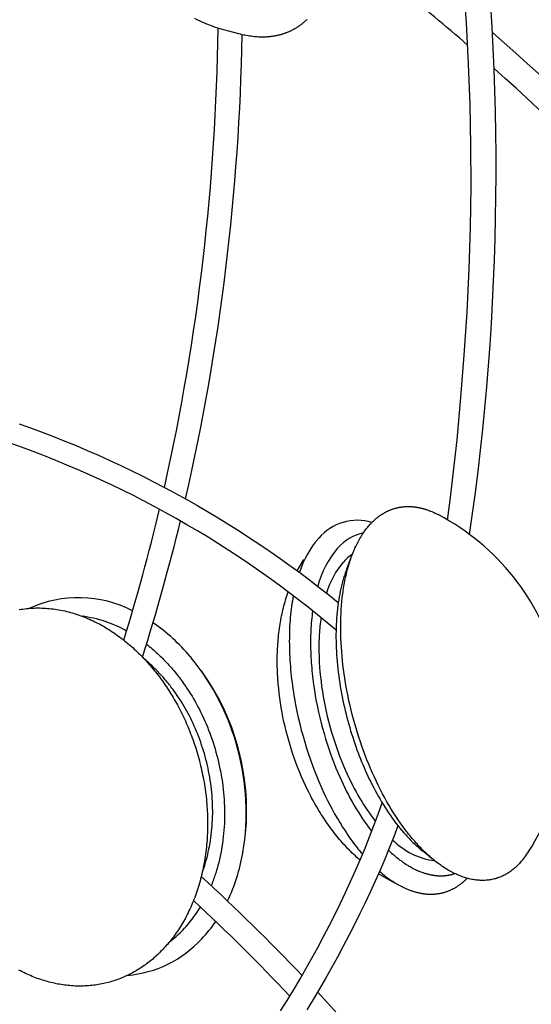
# Model space of a CAD drawing. Extents: x -528 to 528, y -528 to 3103.
# Drawn here: x 354 to 421, y 69 to 198 of the extents above; entities that cross this region are included whole.
import ezdxf

# ---------------------------------------------------------------- set-up
doc = ezdxf.new("R2010")
doc.units = 0
doc.header["$LTSCALE"] = 23.1
doc.layers.get('0').update_dxf_attribs({"linetype": 'CONTINUOUS'})
doc.layers.add('Luceplan', color=250, linetype='CONTINUOUS')

# ---------------------------------------------------------------- blocks, each defined once
blk = doc.blocks.new('Luceplan_Mesh_D86_(top view)')
at = {"layer": 'Luceplan'}
for p, q in [((383, 195.8), (381.5, 196.19)), ((390.62, 125.83), (391.46, 127.29)), ((397.09, 126.1), (397.75, 127.81)), ((376.65, 114.65), (376.79, 114.49)), ((383.53, 89.12), (383.52, 89.05)), ((408.18, 88.34), (406.94, 89.34)), ((402.66, 85.49), (401.21, 86.33)), ((403.79, 84.91), (402.66, 85.49))]:
    blk.add_line(p, q, dxfattribs=at)
for points in [[(391.9, 197.7), (391.85, 197.65), (391.79, 197.6), (391.74, 197.54), (391.68, 197.49), (391.62, 197.44), (391.56, 197.39), (391.51, 197.34), (391.45, 197.29), (391.39, 197.24), (391.33, 197.19), (391.27, 197.14), (391.21, 197.09), (391.15, 197.04), (391.08, 196.99), (391.02, 196.95), (390.96, 196.9), (390.9, 196.86), (390.83, 196.81), (390.77, 196.77), (390.7, 196.72), (390.64, 196.68), (390.57, 196.64), (390.51, 196.6), (390.44, 196.55), (390.37, 196.51), (390.3, 196.47), (390.23, 196.44), (390.17, 196.4), (390.1, 196.36), (390.03, 196.32), (389.96, 196.28), (389.88, 196.25), (389.81, 196.21), (389.74, 196.18), (389.67, 196.14), (389.6, 196.11), (389.52, 196.08), (389.45, 196.05), (389.37, 196.02), (389.3, 195.99), (389.22, 195.96), (389.15, 195.93), (389.07, 195.9), (388.99, 195.87), (388.92, 195.84), (388.84, 195.82), (388.76, 195.79), (388.68, 195.77), (388.6, 195.74), (388.52, 195.72), (388.44, 195.7), (388.36, 195.68), (388.28, 195.65), (388.2, 195.63), (388.11, 195.62), (388.03, 195.6), (387.95, 195.58), (387.87, 195.56), (387.78, 195.55), (387.7, 195.53), (387.61, 195.51), (387.53, 195.5), (387.44, 195.49), (387.35, 195.48), (387.27, 195.46), (387.18, 195.45), (387.09, 195.44), (387.01, 195.43), (386.92, 195.43), (386.83, 195.42), (386.74, 195.41), (386.65, 195.41), (386.56, 195.4), (386.47, 195.4), (386.38, 195.39), (386.29, 195.39), (386.2, 195.39), (386.11, 195.39), (386.01, 195.39), (385.92, 195.39), (385.83, 195.39), (385.73, 195.39), (385.64, 195.39), (385.55, 195.4), (385.36, 195.41), (385.17, 195.42), (384.98, 195.44), (384.78, 195.46), (384.59, 195.49), (384.39, 195.51), (384.2, 195.54), (384, 195.58), (383.8, 195.62), (383.6, 195.66), (383.4, 195.7), (383.2, 195.75), (383, 195.8)], [(381.5, 196.19), (381.19, 196.28), (380.88, 196.37), (380.57, 196.46), (380.26, 196.56), (379.95, 196.66), (379.65, 196.77), (379.35, 196.88), (379.05, 197), (378.75, 197.12), (378.45, 197.25), (378.15, 197.38), (377.86, 197.51), (377.57, 197.65), (377.28, 197.8)], [(410.21, 132.44), (410.55, 135.05), (410.88, 137.66), (411.46, 142.88), (411.97, 148.4), (412.41, 153.92), (412.77, 159.55), (413.04, 165.18), (413.21, 170.57), (413.29, 175.96), (413.27, 181.28), (413.16, 186.6), (412.97, 191.92), (412.68, 197.23), (412.31, 202.54), (411.84, 207.84), (411.29, 213.13), (410.65, 218.41)], [(354.34, 145), (355.84, 144.46), (357.33, 143.91), (358.81, 143.33), (360.29, 142.74), (361.77, 142.14), (363.23, 141.52), (364.69, 140.88), (366.15, 140.22), (367.59, 139.55), (369.03, 138.86), (370.46, 138.16), (371.88, 137.44), (373.29, 136.7), (374.69, 135.95), (376.11, 135.17), (377.52, 134.37), (378.91, 133.55), (380.3, 132.72), (381.68, 131.88), (383.05, 131.02), (384.41, 130.14), (385.76, 129.24), (387.07, 128.35), (388.38, 127.45), (389.67, 126.52), (390.95, 125.59), (392.23, 124.63), (393.49, 123.66), (394.73, 122.68), (395.97, 121.68)], [(395.68, 118.07), (394.48, 119.09), (393.26, 120.09), (392.03, 121.08), (390.79, 122.05), (389.53, 123.01), (388.26, 123.95), (386.98, 124.88), (385.69, 125.8), (384.37, 126.71), (383.04, 127.6), (381.7, 128.48), (380.35, 129.34), (378.98, 130.19), (377.61, 131.02), (376.23, 131.83), (374.84, 132.63), (373.46, 133.4), (372.06, 134.16), (370.65, 134.9), (369.24, 135.62), (367.82, 136.33), (366.38, 137.02), (364.95, 137.69), (363.5, 138.35), (362.04, 138.99), (360.58, 139.61), (359.11, 140.21), (357.64, 140.8), (356.15, 141.37), (354.66, 141.93), (353.17, 142.46)], [(400.13, 131.89), (400.19, 131.95), (400.25, 132.01), (400.3, 132.07), (400.36, 132.13), (400.42, 132.19), (400.48, 132.25), (400.54, 132.31), (400.6, 132.36), (400.66, 132.42), (400.72, 132.47), (400.78, 132.53), (400.84, 132.58), (400.9, 132.63), (400.96, 132.68), (401.03, 132.73), (401.09, 132.78), (401.15, 132.83), (401.21, 132.88), (401.27, 132.93), (401.34, 132.97), (401.4, 133.02), (401.46, 133.06), (401.53, 133.1), (401.59, 133.15), (401.65, 133.19), (401.72, 133.23), (401.78, 133.27), (401.85, 133.31), (401.91, 133.35), (401.98, 133.39), (402.04, 133.42), (402.11, 133.46), (402.17, 133.49), (402.24, 133.53), (402.31, 133.56), (402.37, 133.59), (402.44, 133.62), (402.51, 133.65), (402.57, 133.68), (402.64, 133.71), (402.71, 133.74), (402.77, 133.77), (402.84, 133.79), (402.91, 133.82), (402.98, 133.85), (403.05, 133.87), (403.12, 133.89), (403.18, 133.91), (403.25, 133.94), (403.32, 133.96), (403.39, 133.98), (403.46, 134), (403.53, 134.01), (403.6, 134.03), (403.67, 134.05), (403.74, 134.06), (403.81, 134.08), (403.88, 134.09), (403.95, 134.1), (404.02, 134.12), (404.09, 134.13), (404.16, 134.14), (404.23, 134.15), (404.31, 134.16), (404.38, 134.17), (404.45, 134.17), (404.52, 134.18), (404.59, 134.19), (404.66, 134.19), (404.74, 134.2), (404.81, 134.2), (404.88, 134.2), (404.95, 134.2), (405.03, 134.21), (405.1, 134.21), (405.17, 134.21), (405.25, 134.2), (405.32, 134.2), (405.39, 134.2), (405.47, 134.2), (405.54, 134.19), (405.61, 134.19), (405.69, 134.18), (405.76, 134.17), (405.83, 134.16), (405.91, 134.16), (405.98, 134.15), (406.06, 134.14), (406.13, 134.13), (406.21, 134.11), (406.28, 134.1), (406.36, 134.09), (406.43, 134.07), (406.51, 134.06), (406.58, 134.04), (406.66, 134.03), (406.73, 134.01), (406.81, 133.99), (406.88, 133.97), (406.96, 133.96), (407.03, 133.94), (407.11, 133.91), (407.18, 133.89), (407.26, 133.87), (407.33, 133.85), (407.41, 133.82), (407.49, 133.8), (407.56, 133.77), (407.71, 133.72), (407.87, 133.66), (408.02, 133.6), (408.17, 133.54), (408.33, 133.48), (408.48, 133.41), (408.63, 133.34), (408.79, 133.26), (408.94, 133.19), (409.09, 133.11)], [(419.72, 87.79), (419.6, 87.66), (419.47, 87.53), (419.35, 87.41), (419.22, 87.29), (419.09, 87.17), (418.96, 87.06), (418.83, 86.95), (418.7, 86.85), (418.57, 86.75), (418.43, 86.65), (418.3, 86.56), (418.16, 86.47), (418.03, 86.38), (417.89, 86.3), (417.75, 86.22), (417.61, 86.15), (417.47, 86.08), (417.33, 86.02), (417.19, 85.95), (417.04, 85.9), (416.9, 85.84), (416.75, 85.79), (416.61, 85.74), (416.46, 85.7), (416.31, 85.66), (416.16, 85.63), (416.01, 85.59), (415.86, 85.57), (415.71, 85.54), (415.56, 85.52), (415.41, 85.5), (415.26, 85.49), (415.11, 85.48), (414.95, 85.47), (414.8, 85.47), (414.64, 85.47), (414.49, 85.48), (414.33, 85.49), (414.17, 85.5), (414.02, 85.51), (413.86, 85.53), (413.7, 85.55), (413.54, 85.58), (413.38, 85.61), (413.22, 85.64), (413.06, 85.68), (412.9, 85.72), (412.74, 85.76), (412.58, 85.81), (412.42, 85.86), (412.26, 85.91), (412.1, 85.97), (411.94, 86.03), (411.78, 86.1), (411.61, 86.16), (411.45, 86.23), (411.29, 86.31), (411.12, 86.39), (410.96, 86.47), (410.8, 86.55), (410.64, 86.64), (410.47, 86.73), (410.31, 86.82), (410.14, 86.92), (409.98, 87.02), (409.82, 87.13), (409.65, 87.23), (409.49, 87.34), (409.33, 87.46), (409.16, 87.57), (409, 87.69), (408.84, 87.82), (408.67, 87.94), (408.51, 88.07), (408.35, 88.21), (408.19, 88.34), (408.02, 88.48), (407.86, 88.62), (407.7, 88.77), (407.54, 88.92), (407.38, 89.07), (407.21, 89.22), (407.05, 89.38), (406.89, 89.54), (406.73, 89.71), (406.57, 89.87), (406.41, 90.04), (406.25, 90.22), (406.1, 90.39), (405.94, 90.57), (405.78, 90.75), (405.62, 90.94), (405.47, 91.13), (405.31, 91.32), (405.15, 91.51), (405, 91.71), (404.84, 91.91), (404.69, 92.11), (404.38, 92.52), (404.08, 92.95), (403.78, 93.38), (403.48, 93.83), (403.19, 94.29), (402.89, 94.76), (402.61, 95.24), (402.32, 95.73), (402.04, 96.24), (401.76, 96.75), (401.49, 97.27), (401.22, 97.81), (400.96, 98.35), (400.7, 98.91), (400.44, 99.47), (400.19, 100.05), (399.95, 100.62), (399.71, 101.2), (399.49, 101.78), (399.27, 102.37), (399.06, 102.95), (398.85, 103.54), (398.66, 104.13), (398.47, 104.72), (398.29, 105.31), (398.12, 105.9), (397.95, 106.5), (397.8, 107.09), (397.65, 107.68), (397.51, 108.28), (397.37, 108.87), (397.25, 109.46), (397.13, 110.05), (397.02, 110.64), (396.92, 111.23), (396.82, 111.82), (396.73, 112.41), (396.65, 112.99), (396.58, 113.57), (396.52, 114.15), (396.46, 114.72), (396.42, 115.3), (396.37, 115.86), (396.34, 116.43), (396.32, 116.99), (396.3, 117.55), (396.29, 118.1), (396.29, 118.65), (396.3, 119.19), (396.31, 119.73), (396.33, 120.26), (396.36, 120.78), (396.4, 121.3), (396.45, 121.82), (396.5, 122.33), (396.56, 122.83), (396.59, 123.07), (396.63, 123.32), (396.67, 123.56), (396.71, 123.81), (396.75, 124.05), (396.79, 124.28), (396.84, 124.52), (396.88, 124.75), (396.93, 124.99), (396.98, 125.22), (397.04, 125.45), (397.09, 125.67), (397.15, 125.9), (397.21, 126.12), (397.27, 126.34), (397.33, 126.56), (397.4, 126.77), (397.46, 126.98), (397.53, 127.19), (397.6, 127.4), (397.67, 127.61), (397.75, 127.81), (397.83, 128.01), (397.9, 128.21), (397.98, 128.41), (398.07, 128.6), (398.15, 128.79), (398.24, 128.98), (398.33, 129.17), (398.42, 129.35), (398.51, 129.53), (398.6, 129.71), (398.7, 129.88), (398.8, 130.05), (398.9, 130.22), (399, 130.39), (399.1, 130.55), (399.21, 130.71), (399.32, 130.87), (399.43, 131.02), (399.54, 131.17), (399.65, 131.32), (399.77, 131.47), (399.89, 131.61), (400.01, 131.75), (400.13, 131.89)], [(397.09, 126.1), (397.03, 125.96), (396.98, 125.81), (396.92, 125.65), (396.87, 125.5), (396.82, 125.35), (396.77, 125.19), (396.71, 125.03), (396.67, 124.87), (396.62, 124.71), (396.57, 124.54), (396.52, 124.38), (396.48, 124.21), (396.39, 123.87), (396.31, 123.52), (396.23, 123.16), (396.16, 122.8), (396.09, 122.43), (396.03, 122.05), (395.97, 121.67), (395.91, 121.28), (395.87, 120.89), (395.82, 120.49), (395.79, 120.08), (395.75, 119.67), (395.73, 119.25), (395.7, 118.83), (395.69, 118.41), (395.68, 117.98), (395.67, 117.54), (395.67, 117.11), (395.68, 116.67), (395.69, 116.22), (395.7, 115.78), (395.73, 115.33), (395.75, 114.88), (395.78, 114.42), (395.82, 113.97), (395.87, 113.51), (395.91, 113.05), (395.97, 112.6), (396.03, 112.14), (396.09, 111.68), (396.16, 111.22), (396.23, 110.76), (396.31, 110.31), (396.39, 109.85), (396.48, 109.4), (396.57, 108.94), (396.67, 108.49), (396.77, 108.04), (396.87, 107.6), (396.98, 107.15), (397.1, 106.71), (397.21, 106.28), (397.33, 105.84), (397.46, 105.41), (397.58, 104.98), (397.71, 104.56), (397.85, 104.14), (397.98, 103.72), (398.12, 103.31), (398.27, 102.91), (398.41, 102.51), (398.56, 102.11), (398.71, 101.72), (398.86, 101.33), (399.02, 100.95), (399.17, 100.58), (399.33, 100.21), (399.49, 99.84), (399.66, 99.46), (399.84, 99.08), (400.02, 98.69), (400.21, 98.31), (400.4, 97.93), (400.59, 97.56), (400.79, 97.18), (401, 96.81), (401.2, 96.43), (401.42, 96.07), (401.63, 95.7), (401.85, 95.34), (402.08, 94.98), (402.31, 94.63), (402.54, 94.28), (402.77, 93.94), (403.01, 93.6), (403.26, 93.26), (403.5, 92.94), (403.75, 92.62), (404.01, 92.3), (404.26, 91.99), (404.52, 91.69), (404.78, 91.4), (404.91, 91.25), (405.04, 91.11), (405.18, 90.97), (405.31, 90.83), (405.44, 90.69), (405.58, 90.56), (405.71, 90.43), (405.85, 90.3), (405.98, 90.17), (406.12, 90.04), (406.25, 89.92), (406.39, 89.8), (406.53, 89.68), (406.66, 89.56), (406.8, 89.45), (406.94, 89.34)], [(398.81, 88.12), (398.6, 88.3), (398.4, 88.48), (398.2, 88.67), (398, 88.85), (397.8, 89.04), (397.61, 89.23), (397.42, 89.42), (397.23, 89.61), (397.04, 89.81), (396.86, 90.01), (396.67, 90.21), (396.49, 90.41), (396.31, 90.62), (396.14, 90.82), (395.96, 91.03), (395.79, 91.24), (395.61, 91.47), (395.43, 91.69), (395.25, 91.92), (395.07, 92.16), (394.9, 92.39), (394.73, 92.62), (394.56, 92.86), (394.4, 93.1), (394.24, 93.34), (394.07, 93.58), (393.92, 93.83), (393.76, 94.07), (393.6, 94.32), (393.45, 94.57), (393.16, 95.06), (393, 95.34), (392.84, 95.61), (392.69, 95.88), (392.54, 96.16), (392.39, 96.44), (392.25, 96.72), (392.11, 96.99), (391.97, 97.28), (391.7, 97.84), (391.43, 98.41), (391.18, 98.99), (390.94, 99.56), (390.71, 100.15), (390.48, 100.73), (390.27, 101.32), (390.06, 101.92), (389.87, 102.51), (389.68, 103.11), (389.51, 103.72), (389.34, 104.32), (389.18, 104.93), (389.03, 105.54), (388.89, 106.15), (388.76, 106.77), (388.64, 107.38), (388.53, 108), (388.43, 108.62), (388.35, 109.24), (388.27, 109.86), (388.2, 110.49), (388.14, 111.11), (388.09, 111.74), (388.07, 112.05), (388.06, 112.37), (388.04, 112.68), (388.03, 112.99), (388.02, 113.31), (388.02, 113.62), (388.01, 113.93), (388.01, 114.25), (388.02, 114.83), (388.03, 115.12), (388.04, 115.41), (388.05, 115.7), (388.07, 115.99), (388.09, 116.28), (388.11, 116.57), (388.13, 116.86), (388.16, 117.15), (388.19, 117.44), (388.22, 117.73), (388.26, 118.02), (388.3, 118.3), (388.34, 118.59), (388.38, 118.88), (388.43, 119.15), (388.47, 119.41), (388.52, 119.68), (388.58, 119.95), (388.63, 120.21), (388.69, 120.48), (388.75, 120.74), (388.82, 121), (388.88, 121.27), (388.95, 121.53), (389.03, 121.79), (389.1, 122.05), (389.18, 122.31), (389.26, 122.57), (389.35, 122.83), (389.44, 123.08)], [(390.1, 122.58), (390.04, 122.24), (389.98, 121.89), (389.93, 121.55), (389.88, 121.19), (389.83, 120.84), (389.79, 120.47), (389.75, 120.11), (389.71, 119.74), (389.68, 119.36), (389.66, 118.98), (389.63, 118.6), (389.62, 118.21), (389.6, 117.82), (389.59, 117.43), (389.59, 117.03), (389.58, 116.63), (389.59, 116.23), (389.59, 115.83), (389.6, 115.42), (389.62, 115.01), (389.64, 114.6), (389.66, 114.19), (389.69, 113.78), (389.72, 113.36), (389.76, 112.94), (389.8, 112.53), (389.84, 112.11), (389.89, 111.69), (389.94, 111.27), (390, 110.85), (390.06, 110.43), (390.12, 110.01), (390.19, 109.59), (390.26, 109.18), (390.41, 108.34), (390.58, 107.51), (390.76, 106.69), (390.95, 105.87), (391.15, 105.06), (391.37, 104.27), (391.6, 103.48), (391.84, 102.7), (392.08, 101.94), (392.34, 101.19), (392.61, 100.46), (392.88, 99.74), (393.16, 99.03), (393.44, 98.35), (393.73, 97.68), (394, 97.08), (394.28, 96.49), (394.57, 95.9), (394.87, 95.32), (395.18, 94.74), (395.49, 94.16), (395.82, 93.59), (395.99, 93.31), (396.16, 93.03), (396.33, 92.75), (396.5, 92.47), (396.68, 92.2), (396.85, 91.92), (397.03, 91.66), (397.21, 91.39), (397.4, 91.12), (397.58, 90.86), (397.77, 90.61), (397.96, 90.35), (398.15, 90.1), (398.34, 89.85), (398.54, 89.61), (398.74, 89.36), (398.93, 89.13), (399.13, 88.89)], [(354.36, 120.77), (354.6, 120.81), (354.83, 120.84), (355.07, 120.87), (355.31, 120.9), (355.56, 120.92), (355.8, 120.94), (356.04, 120.96), (356.29, 120.97), (356.53, 120.98), (356.78, 120.98), (357.03, 120.98), (357.28, 120.97), (357.52, 120.96), (357.77, 120.95), (358.02, 120.93), (358.27, 120.91), (358.52, 120.88), (358.77, 120.85), (359.02, 120.82), (359.27, 120.78), (359.52, 120.74), (359.78, 120.69), (360.03, 120.64), (360.28, 120.59), (360.53, 120.53), (360.78, 120.47), (361.03, 120.4), (361.28, 120.33), (361.53, 120.26), (361.78, 120.18), (362.02, 120.09), (362.27, 120.01), (362.52, 119.92), (362.77, 119.82), (363.01, 119.73), (363.26, 119.62), (363.5, 119.52), (363.74, 119.41), (363.98, 119.3), (364.22, 119.18), (364.46, 119.06), (364.7, 118.94), (364.94, 118.81), (365.18, 118.68), (365.41, 118.55), (365.64, 118.41), (365.88, 118.27), (366.11, 118.13), (366.33, 117.98), (366.56, 117.83), (366.79, 117.68), (367.01, 117.52), (367.23, 117.37), (367.45, 117.2), (367.67, 117.04), (367.89, 116.87), (368.1, 116.7), (368.32, 116.53), (368.53, 116.36), (368.74, 116.18), (368.95, 116), (369.15, 115.82), (369.35, 115.63), (369.55, 115.45), (369.75, 115.26), (369.95, 115.07), (370.15, 114.88), (370.34, 114.68), (370.53, 114.49), (370.72, 114.29), (370.9, 114.09), (371.09, 113.88), (371.27, 113.68), (371.45, 113.48), (371.62, 113.27), (371.8, 113.06), (371.97, 112.85), (372.14, 112.64), (372.31, 112.43), (372.47, 112.22), (372.63, 112), (372.79, 111.79), (372.95, 111.57), (373.11, 111.35), (373.26, 111.13), (373.41, 110.92), (373.56, 110.69), (373.71, 110.47), (373.86, 110.24), (374, 110.02), (374.15, 109.78), (374.29, 109.55), (374.43, 109.31), (374.57, 109.07), (374.71, 108.83), (374.85, 108.58), (374.99, 108.34), (375.12, 108.08), (375.25, 107.83), (375.38, 107.58), (375.51, 107.32), (375.64, 107.06), (375.77, 106.79), (375.89, 106.53), (376.02, 106.26), (376.14, 105.99), (376.26, 105.72), (376.37, 105.44), (376.49, 105.17), (376.6, 104.89), (376.71, 104.6), (376.82, 104.32), (376.93, 104.04), (377.03, 103.75), (377.13, 103.46), (377.23, 103.17), (377.33, 102.87), (377.42, 102.58), (377.51, 102.28), (377.6, 101.98), (377.69, 101.68), (377.77, 101.38), (377.85, 101.08), (377.93, 100.78), (378.01, 100.47), (378.08, 100.16), (378.15, 99.85), (378.22, 99.55), (378.28, 99.23), (378.34, 98.92), (378.4, 98.61), (378.46, 98.3), (378.51, 97.98), (378.56, 97.67), (378.61, 97.35), (378.65, 97.04), (378.69, 96.72), (378.73, 96.4), (378.76, 96.09), (378.79, 95.77), (378.82, 95.45), (378.84, 95.13), (378.86, 94.82), (378.88, 94.5), (378.9, 94.18), (378.91, 93.86), (378.92, 93.55), (378.92, 93.23), (378.92, 92.91), (378.92, 92.6), (378.92, 92.28), (378.91, 91.97), (378.9, 91.66), (378.88, 91.34), (378.87, 91.03), (378.85, 90.72), (378.82, 90.41), (378.8, 90.1), (378.76, 89.8), (378.73, 89.49), (378.69, 89.19), (378.65, 88.88), (378.61, 88.58), (378.57, 88.28), (378.52, 87.98), (378.46, 87.69), (378.41, 87.39), (378.35, 87.1), (378.29, 86.81), (378.22, 86.52), (378.16, 86.23), (378.09, 85.95), (378.01, 85.67), (377.94, 85.39), (377.86, 85.11), (377.78, 84.83), (377.7, 84.56), (377.61, 84.29), (377.52, 84.02), (377.43, 83.76), (377.33, 83.49), (377.24, 83.23), (377.14, 82.98), (377.03, 82.72), (376.93, 82.47), (376.82, 82.22), (376.72, 81.97), (376.6, 81.73), (376.49, 81.49), (376.38, 81.25), (376.26, 81.02), (376.14, 80.78), (376.02, 80.56), (375.89, 80.33), (375.77, 80.11), (375.64, 79.89), (375.51, 79.67), (375.38, 79.46), (375.25, 79.25), (375.11, 79.04), (374.98, 78.84), (374.84, 78.64), (374.7, 78.44), (374.56, 78.24), (374.42, 78.05), (374.27, 77.86), (374.13, 77.68), (373.98, 77.5), (373.84, 77.32), (373.69, 77.14), (373.54, 76.97), (373.39, 76.8), (373.23, 76.64), (373.08, 76.47), (372.94, 76.33), (372.8, 76.19), (372.66, 76.05), (372.52, 75.91), (372.37, 75.77), (372.22, 75.63), (372.07, 75.5), (371.92, 75.37), (371.77, 75.23), (371.61, 75.1), (371.46, 74.98), (371.3, 74.85), (371.14, 74.73), (370.97, 74.6), (370.81, 74.48), (370.64, 74.37), (370.48, 74.25), (370.31, 74.14), (370.13, 74.02), (369.96, 73.91), (369.79, 73.81), (369.61, 73.7), (369.43, 73.6), (369.25, 73.5), (369.07, 73.4), (368.88, 73.3), (368.7, 73.21), (368.51, 73.12), (368.32, 73.03), (368.13, 72.94), (367.94, 72.86), (367.75, 72.78), (367.56, 72.7), (367.36, 72.62), (367.16, 72.55), (366.96, 72.48), (366.76, 72.41), (366.56, 72.35), (366.36, 72.29), (366.15, 72.23), (365.95, 72.17), (365.74, 72.12), (365.54, 72.07), (365.33, 72.03), (365.12, 71.98), (364.91, 71.94), (364.69, 71.9), (364.48, 71.87), (364.27, 71.84), (364.05, 71.81), (363.83, 71.78), (363.62, 71.76), (363.4, 71.74), (363.18, 71.73), (362.96, 71.72), (362.74, 71.71), (362.52, 71.7), (362.3, 71.7), (362.08, 71.7), (361.86, 71.71), (361.63, 71.71), (361.41, 71.72), (361.19, 71.74), (360.96, 71.76), (360.74, 71.78), (360.52, 71.8), (360.29, 71.83), (360.07, 71.86), (359.84, 71.89), (359.62, 71.93), (359.39, 71.97), (359.17, 72.01), (358.94, 72.06), (358.72, 72.11), (358.49, 72.17), (358.27, 72.22), (358.04, 72.28), (357.82, 72.35), (357.6, 72.41), (357.37, 72.48), (357.15, 72.55), (356.93, 72.63), (356.71, 72.71), (356.49, 72.79), (356.26, 72.88), (356.04, 72.97), (355.82, 73.06), (355.61, 73.15), (355.39, 73.25), (355.17, 73.35), (354.96, 73.45), (354.74, 73.56), (354.53, 73.67), (354.31, 73.78)], [(392.62, 120.61), (392.58, 120.3), (392.55, 119.99), (392.51, 119.67), (392.48, 119.35), (392.45, 119.03), (392.43, 118.7), (392.41, 118.37), (392.39, 118.04), (392.38, 117.71), (392.36, 117.37), (392.36, 117.03), (392.35, 116.69), (392.35, 116.34), (392.35, 115.99), (392.36, 115.65), (392.37, 115.29), (392.38, 114.94), (392.4, 114.59), (392.42, 114.23), (392.44, 113.88), (392.47, 113.52), (392.5, 113.16), (392.53, 112.8), (392.57, 112.44), (392.65, 111.71), (392.74, 110.99), (392.85, 110.27), (392.97, 109.54), (393.1, 108.82), (393.24, 108.11), (393.4, 107.4), (393.56, 106.69), (393.73, 105.99), (393.92, 105.3), (394.11, 104.61), (394.31, 103.94), (394.52, 103.27), (394.74, 102.62), (394.96, 101.98), (395.19, 101.35), (395.43, 100.73), (395.67, 100.12), (395.92, 99.53), (396.17, 98.96), (396.38, 98.49), (396.6, 98.02), (396.83, 97.55), (397.06, 97.08), (397.3, 96.62), (397.54, 96.16), (397.8, 95.71), (398.05, 95.25), (398.32, 94.81), (398.59, 94.37), (398.86, 93.93), (399.15, 93.5), (399.43, 93.08), (399.58, 92.87), (399.73, 92.66), (399.88, 92.46), (400.03, 92.26), (400.18, 92.06), (400.33, 91.86)], [(393.71, 119.72), (393.68, 119.45), (393.64, 119.18), (393.61, 118.9), (393.58, 118.62), (393.55, 118.34), (393.53, 118.06), (393.51, 117.77), (393.49, 117.49), (393.48, 117.2), (393.46, 116.91), (393.45, 116.61), (393.45, 116.32), (393.44, 116.02), (393.44, 115.72), (393.44, 115.42), (393.45, 115.12), (393.46, 114.81), (393.47, 114.51), (393.48, 114.2), (393.49, 113.89), (393.53, 113.27), (393.58, 112.65), (393.65, 112.01), (393.72, 111.38), (393.8, 110.74), (393.9, 110.1), (394, 109.45), (394.12, 108.81), (394.25, 108.16), (394.39, 107.51), (394.54, 106.86), (394.7, 106.21), (394.87, 105.56), (395.06, 104.91), (395.25, 104.26), (395.46, 103.61), (395.68, 102.96), (395.91, 102.32), (396.14, 101.68), (396.4, 101.04), (396.66, 100.41), (396.79, 100.1), (396.93, 99.78), (397.15, 99.3), (397.37, 98.83), (397.6, 98.36), (397.83, 97.9), (398.06, 97.46), (398.3, 97.02), (398.54, 96.59), (398.78, 96.17), (399.03, 95.76), (399.28, 95.36), (399.53, 94.97), (399.79, 94.59), (400.04, 94.22), (400.3, 93.86), (400.43, 93.69), (400.56, 93.51), (400.7, 93.34), (400.83, 93.17)], [(370.95, 116.27), (371.14, 116.12), (371.32, 115.97), (371.5, 115.82), (371.68, 115.67), (371.86, 115.52), (372.04, 115.36), (372.21, 115.2), (372.39, 115.04), (372.56, 114.88), (372.73, 114.72), (372.9, 114.56), (373.07, 114.39), (373.23, 114.22), (373.4, 114.05), (373.56, 113.88), (373.72, 113.71), (373.88, 113.54), (374.04, 113.36), (374.2, 113.19), (374.35, 113.01), (374.51, 112.83), (374.66, 112.65), (374.81, 112.46), (374.95, 112.28), (375.1, 112.09), (375.24, 111.91), (375.39, 111.72), (375.53, 111.53), (375.66, 111.34), (375.8, 111.15), (375.93, 110.95), (376.07, 110.76), (376.28, 110.44), (376.48, 110.13), (376.69, 109.8), (376.89, 109.47), (377.09, 109.13), (377.29, 108.79), (377.48, 108.44), (377.67, 108.09), (377.86, 107.73), (378.04, 107.37), (378.22, 107), (378.4, 106.62), (378.57, 106.24), (378.74, 105.86), (378.9, 105.47), (379.06, 105.07), (379.21, 104.67), (379.36, 104.27), (379.5, 103.86), (379.64, 103.45), (379.77, 103.03), (379.9, 102.61), (380.02, 102.19), (380.14, 101.76), (380.25, 101.33), (380.35, 100.9), (380.45, 100.46), (380.54, 100.03), (380.63, 99.59), (380.71, 99.14), (380.78, 98.7), (380.85, 98.26), (380.91, 97.81), (380.96, 97.36), (381.01, 96.91), (381.05, 96.47), (381.08, 96.02), (381.1, 95.57), (381.12, 95.12), (381.13, 94.67), (381.14, 94.23), (381.14, 93.78), (381.13, 93.34), (381.11, 92.9), (381.09, 92.46), (381.05, 92.02), (381.02, 91.58), (380.97, 91.15), (380.92, 90.72), (380.86, 90.29), (380.8, 89.87), (380.73, 89.45), (380.65, 89.04), (380.56, 88.63), (380.47, 88.22), (380.38, 87.82), (380.27, 87.42), (380.22, 87.22), (380.16, 87.02), (380.1, 86.83), (380.05, 86.64), (379.99, 86.44), (379.92, 86.25), (379.86, 86.06), (379.8, 85.88), (379.73, 85.69), (379.67, 85.5), (379.6, 85.32), (379.53, 85.14), (379.46, 84.96), (379.38, 84.78)], [(378.2, 86.43), (378.26, 86.59), (378.32, 86.76), (378.44, 87.09), (378.55, 87.43), (378.65, 87.77), (378.75, 88.12), (378.85, 88.47), (378.94, 88.83), (379.02, 89.19), (379.1, 89.55), (379.17, 89.92), (379.24, 90.29), (379.3, 90.66), (379.36, 91.04), (379.4, 91.42), (379.45, 91.8), (379.49, 92.19), (379.52, 92.58), (379.54, 92.97), (379.56, 93.36), (379.58, 93.75), (379.59, 94.15), (379.59, 94.54), (379.58, 94.94), (379.57, 95.34), (379.56, 95.74), (379.53, 96.13), (379.5, 96.53), (379.47, 96.93), (379.43, 97.33), (379.38, 97.73), (379.33, 98.12), (379.27, 98.52), (379.21, 98.91), (379.14, 99.31), (379.06, 99.7), (378.98, 100.09), (378.9, 100.47), (378.81, 100.86), (378.71, 101.24), (378.61, 101.62), (378.5, 102), (378.39, 102.38), (378.28, 102.75), (378.15, 103.12), (378.03, 103.48), (377.9, 103.84), (377.77, 104.2), (377.63, 104.55), (377.48, 104.9), (377.34, 105.25), (377.19, 105.59), (377.03, 105.92), (376.88, 106.26), (376.72, 106.58), (376.55, 106.91), (376.39, 107.22), (376.22, 107.54), (376.04, 107.85), (375.87, 108.15), (375.69, 108.45), (375.51, 108.74), (375.33, 109.03), (375.14, 109.31), (374.96, 109.59), (374.73, 109.92), (374.62, 110.08), (374.51, 110.24), (374.39, 110.39), (374.27, 110.55), (374.15, 110.71), (374.03, 110.86), (373.91, 111.02), (373.79, 111.17), (373.66, 111.32), (373.54, 111.48), (373.41, 111.63), (373.28, 111.78), (373.15, 111.92), (373.02, 112.07), (372.88, 112.22), (372.75, 112.36), (372.61, 112.5), (372.48, 112.65), (372.34, 112.79), (372.2, 112.93), (372.06, 113.07), (371.92, 113.2), (371.78, 113.34), (371.63, 113.47), (371.49, 113.61), (371.34, 113.74), (371.2, 113.87), (371.05, 114), (370.9, 114.13), (370.75, 114.25)], [(388.44, 68.49), (389.29, 69.83), (390.12, 71.19), (390.94, 72.55), (391.74, 73.93), (392.53, 75.33), (393.3, 76.73), (394.06, 78.15), (394.8, 79.57), (395.52, 81), (396.22, 82.44), (396.91, 83.89), (397.58, 85.33), (398.22, 86.77), (398.85, 88.23), (399.46, 89.69), (400.05, 91.15), (400.62, 92.62), (401.17, 94.1), (401.71, 95.58)], [(403.76, 92.6), (403.2, 91.14), (402.62, 89.69), (402.03, 88.25), (401.42, 86.81), (400.78, 85.38), (400.14, 83.96), (399.47, 82.55), (398.8, 81.14), (398.09, 79.71), (397.36, 78.3), (396.63, 76.89), (395.87, 75.49), (395.1, 74.09), (394.31, 72.71), (393.51, 71.33), (392.69, 69.97), (391.86, 68.62)], [(402.51, 89.42), (402.65, 89.29), (402.79, 89.16), (402.93, 89.03), (403.07, 88.91), (403.21, 88.79), (403.35, 88.67), (403.49, 88.55), (403.63, 88.44), (403.77, 88.33), (403.92, 88.22), (404.06, 88.11), (404.2, 88.01), (404.34, 87.9), (404.48, 87.8), (404.62, 87.71), (404.77, 87.61), (404.91, 87.52), (405.05, 87.44), (405.19, 87.35), (405.34, 87.27), (405.48, 87.19), (405.62, 87.11), (405.76, 87.03), (405.9, 86.96), (406.04, 86.89), (406.19, 86.83), (406.33, 86.76), (406.47, 86.7), (406.61, 86.64), (406.75, 86.59), (406.89, 86.54), (407.03, 86.49), (407.1, 86.46), (407.17, 86.44), (407.24, 86.42), (407.31, 86.4), (407.38, 86.38), (407.44, 86.36), (407.51, 86.34), (407.58, 86.32), (407.65, 86.3), (407.72, 86.28), (407.79, 86.27), (407.86, 86.25), (407.92, 86.24), (407.99, 86.22), (408.06, 86.21), (408.13, 86.19), (408.2, 86.18), (408.26, 86.17), (408.33, 86.16), (408.4, 86.15), (408.46, 86.14), (408.53, 86.13), (408.6, 86.12), (408.66, 86.12), (408.73, 86.11), (408.8, 86.1), (408.86, 86.1), (408.93, 86.09), (408.99, 86.09), (409.06, 86.09), (409.13, 86.08), (409.19, 86.08), (409.26, 86.08), (409.32, 86.08), (409.38, 86.08), (409.45, 86.08), (409.51, 86.08), (409.58, 86.08), (409.64, 86.09), (409.7, 86.09), (409.77, 86.09), (409.83, 86.1), (409.89, 86.1), (409.96, 86.11), (410.02, 86.12), (410.08, 86.13), (410.14, 86.13), (410.2, 86.14), (410.27, 86.15), (410.33, 86.16), (410.39, 86.17), (410.45, 86.18), (410.51, 86.2), (410.57, 86.21), (410.63, 86.22), (410.69, 86.24), (410.75, 86.25), (410.81, 86.26), (410.87, 86.28), (410.93, 86.3), (410.99, 86.31), (411.04, 86.33), (411.1, 86.35), (411.16, 86.37)], [(401.35, 86.66), (401.55, 86.49), (401.75, 86.32), (401.95, 86.16), (402.15, 86), (402.36, 85.85), (402.56, 85.7), (402.76, 85.56), (402.97, 85.42), (403.07, 85.36), (403.17, 85.29), (403.27, 85.23), (403.37, 85.17), (403.47, 85.1), (403.58, 85.04), (403.68, 84.98), (403.78, 84.93), (403.88, 84.87), (403.98, 84.81), (404.08, 84.76), (404.18, 84.71), (404.29, 84.66), (404.39, 84.61), (404.49, 84.56), (404.59, 84.51), (404.69, 84.46), (404.79, 84.42), (404.89, 84.37), (404.99, 84.33), (405.09, 84.29), (405.19, 84.25), (405.29, 84.21), (405.39, 84.18), (405.49, 84.14), (405.59, 84.11), (405.69, 84.07), (405.79, 84.04), (405.89, 84.01), (405.99, 83.98), (406.09, 83.96), (406.18, 83.93), (406.28, 83.9), (406.38, 83.88), (406.48, 83.86), (406.58, 83.84), (406.67, 83.82), (406.77, 83.8), (406.87, 83.78), (406.96, 83.77), (407.06, 83.75), (407.15, 83.74), (407.25, 83.73), (407.34, 83.72), (407.44, 83.71), (407.53, 83.7), (407.63, 83.69), (407.72, 83.69), (407.81, 83.69), (407.91, 83.68), (408, 83.68), (408.09, 83.68), (408.18, 83.68), (408.28, 83.68), (408.37, 83.69), (408.46, 83.69), (408.55, 83.7), (408.64, 83.71), (408.73, 83.72), (408.82, 83.73), (408.91, 83.74), (408.99, 83.75), (409.08, 83.76), (409.17, 83.78), (409.26, 83.79), (409.34, 83.81), (409.43, 83.83), (409.51, 83.85), (409.6, 83.87), (409.68, 83.89), (409.77, 83.92), (409.85, 83.94), (409.94, 83.97), (410.02, 83.99), (410.1, 84.02), (410.18, 84.05), (410.26, 84.08), (410.34, 84.11), (410.42, 84.14), (410.5, 84.17), (410.58, 84.21), (410.66, 84.24), (410.74, 84.28), (410.82, 84.32), (410.9, 84.36), (410.97, 84.4), (411.05, 84.44), (411.13, 84.48), (411.2, 84.52), (411.28, 84.56), (411.35, 84.61), (411.42, 84.65), (411.5, 84.7), (411.57, 84.75), (411.64, 84.8), (411.71, 84.85), (411.78, 84.9), (411.85, 84.95), (411.92, 85), (411.99, 85.05), (412.06, 85.1), (412.13, 85.16), (412.2, 85.22), (412.27, 85.27), (412.33, 85.33), (412.4, 85.39), (412.46, 85.45), (412.53, 85.51), (412.59, 85.57), (412.66, 85.63), (412.72, 85.69), (412.78, 85.75)]]:
    blk.add_lwpolyline(points, dxfattribs=at)
for centre, radius, start, end in [((88.47, 178.03), 328.09, 351.6805, 7.1243), ((213.46, -35.3), 304.12, 49.0348, 53.3115), ((88.51, 200.26), 291.8, 347.417, 359.2709), ((88.58, 200.94), 294.9, 347.1174, 358.98), ((225.83, -23.28), 290.29, 36.3082, 49.049), ((225.79, -22.23), 286.17, 35.9227, 48.2594), ((116.55, 194.53), 263.19, 342.8207, 346.6692), ((116.36, 195.1), 266.52, 342.4169, 346.3758), ((398.45, 125.82), 6.59, 73.114, 139.6514), ((394.56, 105.72), 31, 327.9492, 62.0453), ((403.04, 121.73), 12.74, 138.9955, 162.2096), ((400.64, 124.63), 6.31, 102.6268, 138.8981), ((405.33, 120.69), 12.43, 139.4531, 165.4629), ((401.55, 122.59), 6.58, 124.3606, 137.8156), ((405, 119.81), 11.01, 139.1684, 163.6092), ((362.06, 106.93), 15.4, 62.6354, 114.607), ((360.42, 103.81), 16.24, 60.7534, 82.4877), ((357.98, 99), 24.36, 39.9658, 55.4416), ((351.98, 94.32), 31.98, 350.6434, 39.1185), ((353.02, 94.59), 31, 354.5282, 35.9355), ((409.81, 97.48), 9.53, 224.8136, 262.4128), ((359.45, 93.28), 24.44, 334.5606, 350.0409), ((412.09, 94.72), 10.31, 317.7576, 328.0646), ((198.13, -110.97), 266.78, 43.6221, 47.5781), ((198.05, -110.33), 263.38, 43.3287, 47.1754), ((363.99, 90.35), 16.3, 307.5502, 329.1783), ((364.81, 90.48), 18.37, 316.4932, 325.67), ((367.25, 87.83), 14.78, 274.7355, 317.4281), ((177.16, -129.74), 294.91, 31.0187, 42.8791)]:
    blk.add_arc(centre, radius, start, end, dxfattribs=at)

msp = doc.modelspace()

# ---------------------------------------------------------------- block references
at = {"lineweight": 0}
msp.add_blockref('Luceplan_Mesh_D86_(top view)', (0, 0), dxfattribs=at)

doc.saveas('drawing.dxf')
